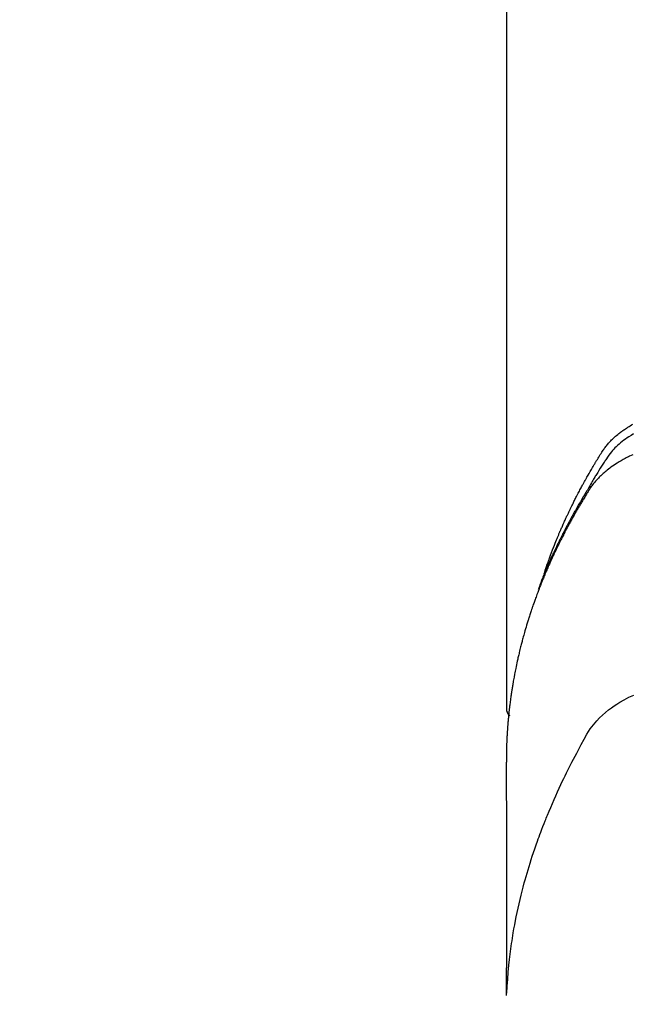
# Model space of a CAD drawing. Extents: x 27948 to 54421, y -11045 to -2175.
# Drawn here: x 43835 to 43857, y -4205 to -4169 of the extents above; entities that cross this region are included whole.
import ezdxf

# ---------------------------------------------------------------- set-up
doc = ezdxf.new("R2010")
doc.units = 0
doc.header["$LTSCALE"] = 50
doc.header["$MEASUREMENT"] = 0
doc.layers.get('0').update_dxf_attribs({"linetype": 'CONTINUOUS'})
doc.layers.add('150-機器', color=8, linetype='CONTINUOUS')
doc.layers.add('160-文字', color=254, linetype='CONTINUOUS')
doc.styles.add('KH001', font='txt')
doc.dimstyles.new('KH1xx030', dxfattribs={"dimscale": 30, "dimtxt": 2, "dimasz": 0.6, "dimexe": 0.3, "dimexo": 1.2, "dimgap": 0.5, "dimtad": 3, "dimdec": 1, "dimdsep": 46, "dimlunit": 6, "dimtxsty": 'KH001', "dimblk": 'DOT', "dimcen": 1, "dimdle": 1, "dimclrd": 256, "dimclre": 256, "dimclrt": 256, "dimadec": 0, "dimazin": 0, "dimtfac": 1, "dimtdec": 1, "dimtix": 1, "dimtmove": 2, "dimatfit": 3, "dimldrblk": 'CLOSEDBLANK', "dimfxl": 1, "dimtolj": 1, "dimtzin": 0, "dimlwd": -1, "dimlwe": -1, "dimarcsym": 0})

# ---------------------------------------------------------------- blocks, each defined once
blk = doc.blocks.new('F402_H')
at = {"layer": '150-機器', "color": 13, "linetype": 'Continuous'}
blk.add_line((22.939, -188.142), (22.939, -261.807), dxfattribs=at)
for points in [[(21.583, -256.961), (21.563, -256.897), (21.543, -256.832), (21.522, -256.768), (21.501, -256.704), (21.483, -256.65), (21.464, -256.596), (21.445, -256.543), (21.426, -256.489), (21.417, -256.467), (21.409, -256.445), (21.401, -256.423), (21.393, -256.401), (21.38, -256.365), (21.367, -256.329), (21.354, -256.294), (21.341, -256.258), (21.329, -256.227), (21.317, -256.196), (21.306, -256.165), (21.294, -256.133), (21.28, -256.098), (21.266, -256.062), (21.252, -256.026), (21.238, -255.991), (21.214, -255.929), (21.189, -255.866), (21.164, -255.804), (21.139, -255.742), (21.128, -255.716), (21.117, -255.69), (21.106, -255.663), (21.095, -255.637), (21.084, -255.61), (21.073, -255.583), (21.062, -255.557), (21.051, -255.53), (21.039, -255.503), (21.028, -255.477), (21.016, -255.45), (21.005, -255.423), (20.997, -255.406), (20.99, -255.388), (20.982, -255.37), (20.975, -255.352), (20.959, -255.317), (20.943, -255.282), (20.928, -255.247), (20.912, -255.212), (20.9, -255.185), (20.888, -255.158), (20.877, -255.132), (20.865, -255.105), (20.849, -255.07), (20.833, -255.035), (20.816, -255), (20.8, -254.965), (20.788, -254.938), (20.776, -254.912), (20.764, -254.885), (20.751, -254.859), (20.739, -254.832), (20.726, -254.806), (20.714, -254.779), (20.701, -254.753), (20.693, -254.735), (20.685, -254.718), (20.676, -254.7), (20.668, -254.682), (20.659, -254.665), (20.651, -254.647), (20.642, -254.63), (20.634, -254.612), (20.612, -254.569), (20.591, -254.525), (20.569, -254.481), (20.548, -254.437), (20.531, -254.402), (20.513, -254.367), (20.496, -254.332), (20.478, -254.297), (20.46, -254.262), (20.442, -254.227), (20.424, -254.192), (20.406, -254.157), (20.395, -254.135), (20.383, -254.113), (20.372, -254.091), (20.36, -254.069), (20.34, -254.03), (20.319, -253.991), (20.298, -253.952), (20.278, -253.913), (20.259, -253.878), (20.24, -253.843), (20.222, -253.809), (20.203, -253.774), (20.189, -253.748), (20.174, -253.722), (20.16, -253.696), (20.146, -253.67), (20.132, -253.644), (20.117, -253.618), (20.103, -253.591), (20.088, -253.565), (20.078, -253.548), (20.069, -253.531), (20.059, -253.514), (20.049, -253.496), (20.01, -253.427), (19.97, -253.357), (19.931, -253.288), (19.891, -253.219), (19.875, -253.193), (19.86, -253.168), (19.845, -253.142), (19.83, -253.116), (19.815, -253.09), (19.799, -253.064), (19.784, -253.039), (19.769, -253.013), (19.759, -252.995), (19.748, -252.978), (19.738, -252.961), (19.727, -252.944), (19.701, -252.901), (19.675, -252.858), (19.648, -252.815), (19.622, -252.772), (19.596, -252.729), (19.569, -252.686), (19.542, -252.644), (19.516, -252.601), (19.494, -252.566), (19.471, -252.531), (19.448, -252.497), (19.425, -252.463), (19.401, -252.43), (19.376, -252.398), (19.351, -252.366), (19.325, -252.334), (19.3, -252.305), (19.274, -252.275), (19.248, -252.246), (19.221, -252.218), (19.193, -252.188), (19.165, -252.16), (19.136, -252.131), (19.107, -252.103), (19.086, -252.084), (19.064, -252.064), (19.043, -252.045), (19.021, -252.026), (18.983, -251.994), (18.945, -251.962), (18.907, -251.931), (18.868, -251.901), (18.841, -251.88), (18.814, -251.86), (18.787, -251.84), (18.76, -251.821), (18.728, -251.799), (18.697, -251.778), (18.666, -251.757), (18.634, -251.736), (18.61, -251.721), (18.587, -251.706), (18.563, -251.691), (18.539, -251.676), (18.493, -251.648), (18.446, -251.621), (18.399, -251.594)], [(18.383, -251.945), (18.466, -251.995), (18.548, -252.046), (18.609, -252.087), (18.67, -252.128), (18.729, -252.171), (18.788, -252.216), (18.843, -252.26), (18.897, -252.306), (18.95, -252.353), (19.002, -252.401), (19.046, -252.444), (19.09, -252.488), (19.131, -252.534), (19.172, -252.581), (19.22, -252.643), (19.265, -252.706), (19.309, -252.771), (19.352, -252.837), (19.372, -252.868), (19.392, -252.898), (19.412, -252.929), (19.432, -252.96), (19.455, -252.995), (19.478, -253.031), (19.501, -253.066), (19.524, -253.101), (19.571, -253.176), (19.617, -253.251), (19.664, -253.326), (19.71, -253.401), (19.729, -253.432), (19.748, -253.462), (19.767, -253.493), (19.786, -253.524), (19.812, -253.567), (19.837, -253.609), (19.862, -253.652), (19.887, -253.695), (19.917, -253.751), (19.947, -253.807), (19.977, -253.863), (20.008, -253.918), (20.033, -253.96), (20.059, -254.001), (20.084, -254.043), (20.11, -254.084), (20.128, -254.113), (20.145, -254.142), (20.162, -254.171), (20.18, -254.2), (20.231, -254.286), (20.283, -254.373), (20.334, -254.46), (20.384, -254.548), (20.411, -254.593), (20.437, -254.639), (20.463, -254.685), (20.489, -254.731), (20.508, -254.764), (20.526, -254.798), (20.544, -254.831), (20.563, -254.865), (20.581, -254.898), (20.599, -254.932), (20.617, -254.965), (20.636, -254.998), (20.66, -255.044), (20.685, -255.091), (20.71, -255.137), (20.734, -255.183), (20.761, -255.233), (20.788, -255.284), (20.814, -255.335), (20.84, -255.385), (20.857, -255.419), (20.875, -255.453), (20.892, -255.486), (20.909, -255.52), (20.926, -255.554), (20.943, -255.587), (20.961, -255.621), (20.978, -255.655), (20.995, -255.688), (21.011, -255.722), (21.028, -255.756), (21.045, -255.789), (21.078, -255.857), (21.111, -255.924), (21.144, -255.992), (21.177, -256.06), (21.189, -256.085), (21.202, -256.11), (21.214, -256.136), (21.226, -256.161), (21.246, -256.204), (21.267, -256.246), (21.287, -256.288), (21.307, -256.331), (21.329, -256.378), (21.35, -256.424), (21.371, -256.471), (21.393, -256.518), (21.417, -256.574), (21.442, -256.629), (21.466, -256.684), (21.49, -256.74), (21.501, -256.765), (21.512, -256.791), (21.523, -256.816), (21.533, -256.842), (21.554, -256.893), (21.576, -256.944), (21.596, -256.995), (21.617, -257.047), (21.632, -257.086), (21.647, -257.124), (21.662, -257.163), (21.677, -257.202), (21.686, -257.227), (21.696, -257.253), (21.705, -257.279), (21.715, -257.305), (21.734, -257.361), (21.754, -257.417), (21.773, -257.473), (21.792, -257.529)], [(18.408, -252.687), (18.466, -252.714), (18.523, -252.742), (18.562, -252.762), (18.6, -252.781), (18.638, -252.801), (18.676, -252.821), (18.749, -252.861), (18.822, -252.902), (18.894, -252.945), (18.965, -252.989), (19.022, -253.025), (19.078, -253.062), (19.133, -253.1), (19.187, -253.139), (19.232, -253.173), (19.277, -253.206), (19.321, -253.241), (19.364, -253.276), (19.399, -253.305), (19.434, -253.335), (19.469, -253.366), (19.503, -253.397), (19.529, -253.422), (19.556, -253.447), (19.582, -253.472), (19.608, -253.498), (19.633, -253.524), (19.658, -253.55), (19.682, -253.576), (19.706, -253.602), (19.742, -253.642), (19.777, -253.683), (19.811, -253.725), (19.844, -253.768), (19.868, -253.801), (19.892, -253.834), (19.916, -253.867), (19.938, -253.901), (19.956, -253.929), (19.974, -253.956), (19.991, -253.984), (20.009, -254.012), (20.028, -254.042), (20.047, -254.073), (20.066, -254.104), (20.085, -254.135), (20.108, -254.171), (20.13, -254.208), (20.153, -254.245), (20.175, -254.281), (20.193, -254.312), (20.212, -254.343), (20.23, -254.374), (20.249, -254.404), (20.267, -254.435), (20.285, -254.466), (20.303, -254.497), (20.321, -254.528), (20.34, -254.558), (20.358, -254.589), (20.376, -254.62), (20.394, -254.651), (20.412, -254.682), (20.43, -254.712), (20.447, -254.743), (20.465, -254.774), (20.487, -254.813), (20.51, -254.853), (20.532, -254.892), (20.554, -254.932), (20.573, -254.967), (20.592, -255.001), (20.611, -255.036), (20.631, -255.071), (20.648, -255.102), (20.665, -255.133), (20.682, -255.164), (20.699, -255.195), (20.729, -255.251), (20.759, -255.307), (20.789, -255.363), (20.818, -255.419), (20.828, -255.438), (20.838, -255.457), (20.847, -255.475), (20.857, -255.494), (20.876, -255.531), (20.895, -255.569), (20.915, -255.606), (20.934, -255.644), (20.95, -255.675), (20.966, -255.706), (20.982, -255.737), (20.998, -255.768), (21.01, -255.793), (21.022, -255.818), (21.034, -255.843), (21.047, -255.868), (21.062, -255.9), (21.077, -255.931), (21.093, -255.962), (21.108, -255.994), (21.121, -256.019), (21.133, -256.044), (21.145, -256.069), (21.157, -256.094), (21.169, -256.119), (21.18, -256.144), (21.192, -256.169), (21.204, -256.194), (21.213, -256.213), (21.222, -256.232), (21.231, -256.25), (21.24, -256.269), (21.258, -256.307), (21.275, -256.345), (21.293, -256.383), (21.31, -256.421), (21.321, -256.446), (21.332, -256.471), (21.343, -256.496), (21.355, -256.521), (21.369, -256.553), (21.383, -256.584), (21.397, -256.616), (21.412, -256.647), (21.423, -256.672), (21.434, -256.697), (21.445, -256.723), (21.455, -256.748), (21.472, -256.786), (21.488, -256.824), (21.505, -256.861), (21.521, -256.899), (21.532, -256.925), (21.542, -256.95), (21.553, -256.975), (21.564, -257.001), (21.579, -257.038), (21.595, -257.076), (21.611, -257.114), (21.626, -257.152), (21.639, -257.184), (21.651, -257.215), (21.664, -257.247), (21.677, -257.278), (21.687, -257.304), (21.697, -257.329), (21.708, -257.355), (21.718, -257.38), (21.733, -257.418), (21.747, -257.456), (21.762, -257.494), (21.777, -257.533), (21.789, -257.564), (21.801, -257.596), (21.813, -257.628), (21.825, -257.66), (21.842, -257.704), (21.858, -257.749), (21.874, -257.793), (21.89, -257.838), (21.904, -257.876), (21.918, -257.914), (21.931, -257.952), (21.945, -257.99), (21.959, -258.029), (21.972, -258.067), (21.986, -258.105), (21.999, -258.143), (22.008, -258.169), (22.016, -258.194), (22.024, -258.22), (22.033, -258.246), (22.046, -258.284), (22.058, -258.322), (22.071, -258.36), (22.084, -258.398), (22.096, -258.437), (22.109, -258.475), (22.121, -258.514), (22.134, -258.552), (22.142, -258.578), (22.15, -258.603), (22.158, -258.629), (22.166, -258.655), (22.177, -258.693), (22.189, -258.731), (22.201, -258.77), (22.212, -258.808), (22.232, -258.872), (22.251, -258.936), (22.27, -259), (22.288, -259.065), (22.303, -259.116), (22.317, -259.167), (22.331, -259.219), (22.345, -259.27), (22.355, -259.308), (22.366, -259.347), (22.376, -259.385), (22.386, -259.424), (22.396, -259.462), (22.406, -259.501), (22.416, -259.54), (22.426, -259.578), (22.439, -259.63), (22.451, -259.681), (22.463, -259.733), (22.476, -259.785), (22.485, -259.823), (22.494, -259.862), (22.504, -259.901), (22.513, -259.939), (22.522, -259.978), (22.53, -260.017), (22.539, -260.055), (22.548, -260.094), (22.561, -260.158), (22.575, -260.223), (22.588, -260.288), (22.601, -260.352), (22.612, -260.404), (22.622, -260.455), (22.632, -260.507), (22.642, -260.559), (22.647, -260.585), (22.652, -260.611), (22.657, -260.636), (22.662, -260.662), (22.672, -260.714), (22.681, -260.766), (22.69, -260.817), (22.699, -260.869), (22.703, -260.895), (22.708, -260.921), (22.712, -260.947), (22.716, -260.973), (22.722, -261.011), (22.729, -261.05), (22.735, -261.089), (22.741, -261.128), (22.745, -261.154), (22.749, -261.18), (22.753, -261.205), (22.757, -261.231), (22.763, -261.27), (22.769, -261.309), (22.774, -261.348), (22.78, -261.386), (22.787, -261.438), (22.794, -261.49), (22.8, -261.542), (22.807, -261.594), (22.812, -261.633), (22.816, -261.672), (22.821, -261.711), (22.826, -261.75), (22.829, -261.775), (22.832, -261.801), (22.835, -261.827), (22.838, -261.853), (22.841, -261.879), (22.844, -261.905), (22.847, -261.931), (22.85, -261.957), (22.851, -261.972), (22.853, -261.988), (22.854, -262.003), (22.856, -262.019), (22.859, -262.056), (22.863, -262.092), (22.866, -262.129), (22.87, -262.165), (22.873, -262.204), (22.877, -262.243), (22.88, -262.282), (22.884, -262.321), (22.886, -262.347), (22.888, -262.373), (22.89, -262.399), (22.892, -262.425), (22.894, -262.451), (22.896, -262.477), (22.898, -262.502), (22.9, -262.528), (22.901, -262.555), (22.903, -262.581), (22.905, -262.607), (22.907, -262.633), (22.907, -262.646), (22.908, -262.659), (22.909, -262.672), (22.91, -262.685), (22.912, -262.724), (22.914, -262.763), (22.916, -262.802), (22.918, -262.841), (22.919, -262.867), (22.92, -262.892), (22.921, -262.918), (22.923, -262.944), (22.924, -262.97), (22.925, -262.996), (22.926, -263.022), (22.928, -263.048), (22.93, -263.113), (22.932, -263.178), (22.934, -263.243), (22.936, -263.308), (22.937, -263.373), (22.937, -263.439), (22.938, -263.504), (22.939, -263.569), (22.939, -263.613), (22.939, -263.656), (22.939, -263.7), (22.94, -263.744), (22.94, -263.833), (22.94, -263.922), (22.94, -264.011), (22.94, -264.1), (22.938, -266.096), (22.937, -268.091), (22.938, -270.087), (22.94, -272.082)], [(22.924, -272.005), (22.908, -271.752), (22.891, -271.499), (22.872, -271.246), (22.849, -270.993), (22.828, -270.798), (22.804, -270.604), (22.779, -270.41), (22.751, -270.216), (22.736, -270.12), (22.722, -270.025), (22.706, -269.929), (22.69, -269.834), (22.665, -269.69), (22.639, -269.546), (22.611, -269.402), (22.582, -269.259), (22.55, -269.104), (22.517, -268.949), (22.482, -268.794), (22.446, -268.64), (22.41, -268.492), (22.372, -268.344), (22.334, -268.196), (22.294, -268.049), (22.262, -267.932), (22.229, -267.816), (22.196, -267.7), (22.162, -267.584), (22.124, -267.46), (22.086, -267.337), (22.047, -267.213), (22.007, -267.09), (21.962, -266.956), (21.917, -266.821), (21.871, -266.687), (21.823, -266.554), (21.794, -266.472), (21.765, -266.391), (21.735, -266.31), (21.705, -266.229), (21.666, -266.126), (21.627, -266.023), (21.587, -265.921), (21.547, -265.819), (21.527, -265.769), (21.508, -265.72), (21.488, -265.671), (21.467, -265.621), (21.409, -265.479), (21.349, -265.338), (21.288, -265.197), (21.227, -265.056), (21.167, -264.921), (21.107, -264.787), (21.045, -264.653), (20.983, -264.519), (20.932, -264.413), (20.881, -264.307), (20.83, -264.202), (20.778, -264.096), (20.731, -264.001), (20.683, -263.906), (20.635, -263.811), (20.587, -263.716), (20.53, -263.607), (20.472, -263.498), (20.414, -263.389), (20.356, -263.279), (20.256, -263.087), (20.154, -262.897), (20.047, -262.709), (19.93, -262.527), (19.876, -262.45), (19.818, -262.374), (19.758, -262.301), (19.696, -262.229), (19.597, -262.125), (19.492, -262.025), (19.383, -261.93), (19.27, -261.84), (19.173, -261.768), (19.075, -261.699), (18.974, -261.633), (18.871, -261.57), (18.708, -261.477), (18.541, -261.391), (18.372, -261.31)], [(22.939, -261.793), (22.939, -261.795), (22.939, -261.798), (22.939, -261.8), (22.939, -261.802), (22.939, -261.804), (22.939, -261.807), (22.939, -261.809), (22.939, -261.811), (22.939, -261.813), (22.939, -261.816), (22.938, -261.818), (22.938, -261.82), (22.938, -261.822), (22.938, -261.825), (22.938, -261.827), (22.937, -261.829), (22.937, -261.831), (22.937, -261.834), (22.937, -261.836), (22.936, -261.838), (22.936, -261.84), (22.936, -261.843), (22.935, -261.845), (22.935, -261.847), (22.934, -261.849), (22.934, -261.852), (22.934, -261.854), (22.933, -261.856), (22.933, -261.858), (22.932, -261.86), (22.932, -261.863), (22.931, -261.865), (22.931, -261.867), (22.93, -261.869), (22.93, -261.872), (22.929, -261.874), (22.929, -261.876), (22.928, -261.878), (22.928, -261.88), (22.927, -261.883), (22.926, -261.885), (22.926, -261.887), (22.925, -261.889), (22.924, -261.891), (22.924, -261.894), (22.923, -261.896), (22.922, -261.898), (22.922, -261.9), (22.921, -261.902), (22.92, -261.905), (22.919, -261.907), (22.919, -261.909), (22.918, -261.911), (22.917, -261.913), (22.916, -261.915), (22.915, -261.917), (22.914, -261.92), (22.914, -261.922), (22.913, -261.924), (22.912, -261.926), (22.911, -261.928), (22.91, -261.93), (22.909, -261.932), (22.908, -261.935), (22.907, -261.937), (22.906, -261.939), (22.905, -261.941), (22.904, -261.943), (22.903, -261.945), (22.902, -261.947), (22.901, -261.949), (22.9, -261.951), (22.899, -261.953), (22.898, -261.956), (22.897, -261.958), (22.896, -261.96), (22.894, -261.962), (22.893, -261.964), (22.892, -261.966), (22.891, -261.968), (22.89, -261.97), (22.889, -261.972), (22.887, -261.974), (22.886, -261.976), (22.885, -261.978), (22.884, -261.98), (22.882, -261.982), (22.881, -261.984), (22.88, -261.986), (22.879, -261.988), (22.877, -261.99), (22.876, -261.992), (22.875, -261.994), (22.873, -261.996), (22.872, -261.998), (22.87, -262), (22.869, -262.002), (22.868, -262.004), (22.866, -262.006), (22.865, -262.008), (22.863, -262.01), (22.862, -262.012), (22.86, -262.013), (22.859, -262.015), (22.857, -262.017), (22.856, -262.019), (22.854, -262.021), (22.853, -262.023), (22.851, -262.025), (22.85, -262.027), (22.848, -262.028), (22.847, -262.03), (22.845, -262.032), (22.843, -262.034), (22.842, -262.036), (22.84, -262.038), (22.838, -262.039), (22.837, -262.041), (22.835, -262.043), (22.833, -262.045), (22.832, -262.047), (22.83, -262.048), (22.828, -262.05), (22.827, -262.052), (22.825, -262.054), (22.823, -262.055), (22.821, -262.057)]]:
    blk.add_lwpolyline(points, dxfattribs=at)
blk = doc.blocks.new('_ClosedBlank')
at = {"color": 0, "linetype": 'ByBlock', "lineweight": -2}
for p, q in [((-1, 0.1667), (0, 0)), ((-1, 0.1667), (-1, -0.1667)), ((0, 0), (-1, -0.1667))]:
    blk.add_line(p, q, dxfattribs=at)
blk = doc.blocks.new('_Dot')
at = {"color": 0, "linetype": 'ByBlock', "lineweight": -2}
blk.add_line((-0.5, 0), (-1, 0), dxfattribs=at)
at = {"color": 0, "linetype": 'ByBlock', "const_width": 0.5}
blk.add_lwpolyline([(-0.25, 0, 1), (0.25, 0, 1)], format="xyb", close=True, dxfattribs=at)

msp = doc.modelspace()

# ---------------------------------------------------------------- linework, layer by layer
at = {"layer": '150-機器', "color": 13}
for radius in [90.5, 80.5]:
    msp.add_circle((43874.98, -4137.32), radius, dxfattribs=at)

# ---------------------------------------------------------------- block references
at = {"layer": '150-機器', "xscale": -1}
msp.add_blockref('F402_H', (43874.988, -3932.128), dxfattribs=at)

# ---------------------------------------------------------------- leaders
at = {"layer": '160-文字', "annotation_type": 0, "has_hookline": 1, "hookline_direction": 1}
for points, text_width in [([(44384.98, -3912.32), (43797.424, -5226.387), (43779.424, -5226.387)], 1240.203), ([(44655.754, -3919.412), (44200.429, -5497.153), (44182.429, -5497.153)], 1630.051)]:
    msp.add_leader(points, dimstyle='KH1xx030', override={"dimgap": 0.5, "dimtad": 1}, dxfattribs=dict(at, text_width=text_width))
at = {"layer": '160-文字'}
msp.add_leader([(43994.995, -3932.32), (43192.99, -4935.531)], dimstyle='KH1xx030', override={"dimgap": 0.5, "dimtad": 1}, dxfattribs=at)

doc.saveas('drawing.dxf')
